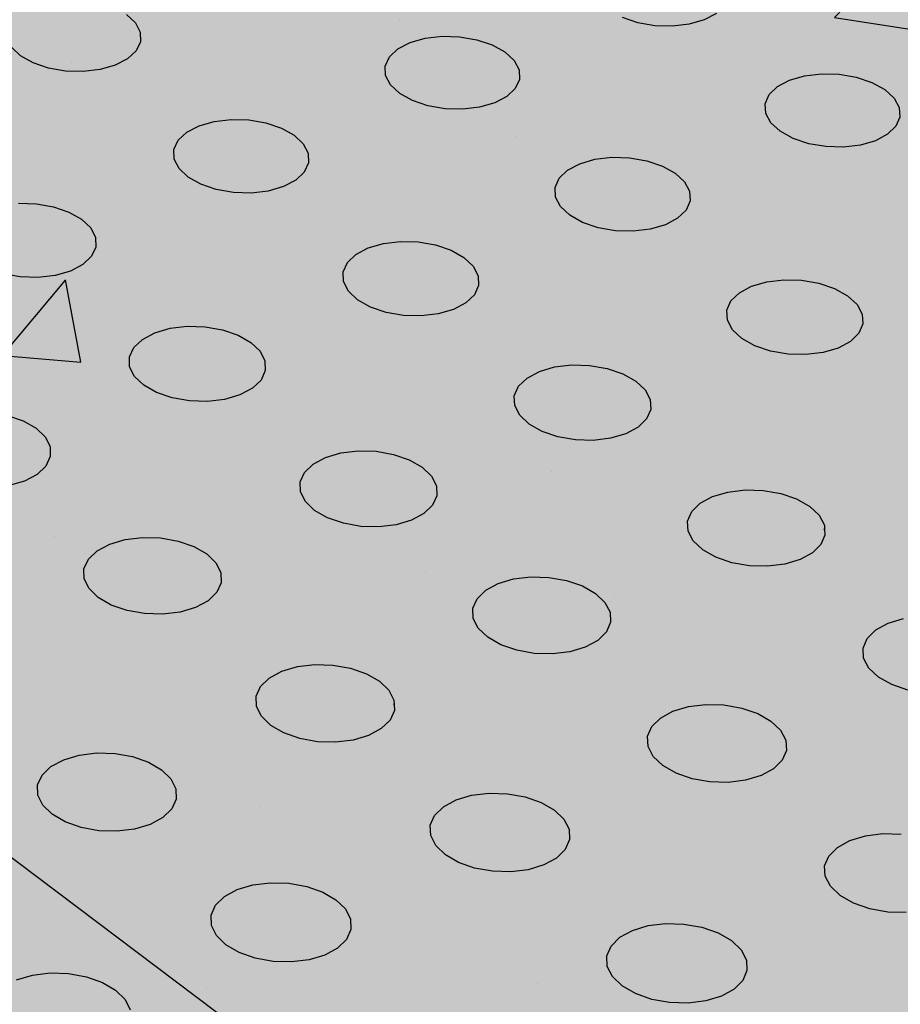
# Model space of a CAD drawing. Units: inches. Extents: x 1523.4 to 1593.4, y 1685.8 to 1740.8.
# Drawn here: x 1566.9 to 1570.3, y 1714.7 to 1718.5 of the extents above; entities that cross this region are included whole.
import ezdxf

# ---------------------------------------------------------------- set-up
doc = ezdxf.new("R2010")
doc.units = ezdxf.units.IN
doc.header["$MEASUREMENT"] = 0
for name, color, linetype in [('100 STATIC CONTENTS', 7, 'Continuous'), ('513 Optional SOPRABOARD', 7, 'Continuous'), ('522 SOPRABOARD', 7, 'Continuous'), ('530 SOPRADRAIN', 7, 'Continuous')]:
    doc.layers.add(name, color=color, linetype=linetype)

msp = doc.modelspace()

# ---------------------------------------------------------------- hatches: boundary and pattern name
at = {"layer": '100 STATIC CONTENTS'}
h = msp.add_hatch(color=255, dxfattribs=at)
h.dxf.hatch_style = 1
h.paths.add_polyline_path([(1549.2584, 1737.1903), (1549.6715, 1728.2197), (1549.7328, 1728.1736), (1552.2658, 1726.2665), (1554.5858, 1724.5198), (1554.8692, 1724.3064), (1556.5119, 1724.4818), (1557.5971, 1724.4537), (1557.5966, 1724.9379), (1557.5961, 1725.5604), (1557.5972, 1725.6566), (1557.6011, 1725.7624), (1557.6075, 1725.8717), (1557.6164, 1725.9827), (1557.6276, 1726.0934), (1557.6408, 1726.2019), (1557.656, 1726.3062), (1557.6727, 1726.4046), (1557.6908, 1726.4954), (1557.7099, 1726.577), (1557.7296, 1726.6479), (1557.7488, 1726.7046), (1558.1294, 1727.7059), (1558.1811, 1727.8133), (1558.2631, 1727.9023), (1558.3701, 1727.9669), (1558.4946, 1728.0024), (1558.6282, 1728.0066), (1558.7616, 1727.9789), (1558.8858, 1727.9215), (1558.9922, 1727.8381), (1559.0735, 1727.7346), (1559.1242, 1727.618), (1559.1408, 1727.4964), (1559.1223, 1727.378), (1558.7579, 1726.3763), (1558.7441, 1726.3339), (1558.7313, 1726.286), (1558.7188, 1726.2309), (1558.7069, 1726.1697), (1558.6959, 1726.1033), (1558.6858, 1726.033), (1558.6769, 1725.9599), (1558.6694, 1725.8853), (1558.6633, 1725.8106), (1558.6587, 1725.737), (1558.6558, 1725.6657), (1558.6546, 1725.594), (1558.6514, 1724.9796), (1558.6483, 1724.3757), (1559.6451, 1724.2137), (1562.4721, 1728.5243)])
h.paths.add_polyline_path([(1562.4721, 1728.5243), (1559.6451, 1724.2137), (1560.9339, 1723.2887), (1560.9376, 1723.4882), (1560.9489, 1723.6136), (1560.9813, 1723.7472), (1561.0329, 1723.872), (1561.0712, 1723.9474), (1561.1422, 1724.0628), (1561.2308, 1724.165), (1561.3354, 1724.2523), (1561.4014, 1724.3035), (1561.5185, 1724.3732), (1561.6477, 1724.4254), (1561.7868, 1724.4591), (1561.8553, 1724.4715), (1561.9954, 1724.4855), (1562.1402, 1724.481), (1562.2728, 1724.4604), (1564.345, 1724.0089), (1564.3834, 1723.9855), (1564.4112, 1723.9266), (1564.4266, 1723.8365), (1564.4285, 1723.7212), (1564.4169, 1723.5887), (1564.3926, 1723.4479), (1564.3572, 1723.3082), (1564.3131, 1723.179), (1564.2632, 1723.0691), (1564.211, 1722.9859), (1564.1599, 1722.9351), (1564.1134, 1722.9202), (1562.0743, 1723.3715), (1562.0287, 1723.3788), (1562.0237, 1723.379), (1562.0232, 1723.3733), (1562.0078, 1722.7587), (1562.0019, 1722.5221), (1564.0702, 1721.0377), (1564.0592, 1720.2415), (1564.0422, 1719.7899), (1564.0422, 1719.7893), (1563.9549, 1717.466), (1573.3483, 1710.3939), (1574.945, 1709.1917), (1576.0865, 1719.5956)])
h = msp.add_hatch(dxfattribs=at)
h.set_pattern_fill('AR-CONC', color=256, scale=0.5)
h.set_pattern_definition([(50, (-136.3696, -9.849), (3.586301, -0.3137607), [0.375, -4.125]), (355, (-136.3696, -9.849), (-0.6937567, 3.7609607), [0.3, -3.3]), (100.45144, (-136.0707, -9.875), (2.892544, 3.4472), [0.318701, -3.5057106]), (46.1842, (-136.3696, -8.849), (5.336207, -0.8275964), [0.5625, -6.1875]), (96.63564, (-135.925, -8.918), (4.67331, 4.870593), [0.478052, -5.258569]), (351.18416, (-136.3696, -8.849), (4.67331, 4.870593), [0.45, -4.95]), (21, (-135.8696, -9.099), (2.9845353, -2.0130945), [0.375, -4.125]), (326, (-135.8696, -9.099), (1.2165767, 3.62575), [0.3, -3.3]), (71.45144, (-135.621, -9.2667), (4.201112, 1.612656), [0.318701, -3.5057106]), (37.5, (-136.3696, -9.849), (0.0607993, 1.6644693), [0, -3.26, 0, -3.35, 0, -3.3125]), (7.5, (-136.3696, -9.849), (1.3153477, 1.9720586), [0, -1.91, 0, -3.185, 0, -1.2625]), (327.5, (-137.4846, -9.849), (2.6691122, -0.11277436), [0, -1.25, 0, -3.9, 0, -5.175]), (317.5, (-137.9846, -9.849), (2.9159308, 0.500525), [0, -1.625, 0, -2.59, 0, -3.675])])
h.paths.add_polyline_path([(1562.4721, 1728.5243), (1559.6451, 1724.2137), (1560.9339, 1723.2887), (1560.9376, 1723.4882), (1560.9489, 1723.6136), (1560.9813, 1723.7472), (1561.0329, 1723.872), (1561.0712, 1723.9474), (1561.1422, 1724.0628), (1561.2308, 1724.165), (1561.3354, 1724.2523), (1561.4014, 1724.3035), (1561.5185, 1724.3732), (1561.6477, 1724.4254), (1561.7868, 1724.4591), (1561.8553, 1724.4715), (1561.9954, 1724.4855), (1562.1402, 1724.481), (1562.2728, 1724.4604), (1564.345, 1724.0089), (1564.3834, 1723.9855), (1564.4112, 1723.9266), (1564.4266, 1723.8365), (1564.4285, 1723.7212), (1564.4169, 1723.5887), (1564.3926, 1723.4479), (1564.3572, 1723.3082), (1564.3131, 1723.179), (1564.2632, 1723.0691), (1564.211, 1722.9859), (1564.1599, 1722.9351), (1564.1134, 1722.9202), (1562.0743, 1723.3715), (1562.0287, 1723.3788), (1562.0237, 1723.379), (1562.0232, 1723.3733), (1562.0078, 1722.7587), (1562.0019, 1722.5221), (1564.0702, 1721.0377), (1564.0592, 1720.2415), (1564.0422, 1719.7899), (1564.0422, 1719.7893), (1563.9549, 1717.466), (1573.3483, 1710.3939), (1574.945, 1709.1917), (1576.0865, 1719.5956)])
h.paths.add_polyline_path([(1562.4721, 1728.5243), (1549.2584, 1737.1903), (1549.6715, 1728.2197), (1549.7328, 1728.1736), (1552.2658, 1726.2665), (1554.5858, 1724.5198), (1554.8692, 1724.3064), (1556.5119, 1724.4818), (1557.5971, 1724.4537), (1557.5966, 1724.9379), (1557.5961, 1725.5604), (1557.5972, 1725.6566), (1557.6011, 1725.7624), (1557.6075, 1725.8717), (1557.6164, 1725.9827), (1557.6276, 1726.0934), (1557.6408, 1726.2019), (1557.656, 1726.3062), (1557.6727, 1726.4046), (1557.6908, 1726.4954), (1557.7099, 1726.577), (1557.7296, 1726.6479), (1557.7488, 1726.7046), (1558.1294, 1727.7059), (1558.1811, 1727.8133), (1558.2631, 1727.9023), (1558.3701, 1727.9669), (1558.4946, 1728.0024), (1558.6282, 1728.0066), (1558.7616, 1727.9789), (1558.8858, 1727.9215), (1558.9922, 1727.8381), (1559.0735, 1727.7346), (1559.1242, 1727.618), (1559.1408, 1727.4964), (1559.1223, 1727.378), (1558.7579, 1726.3763), (1558.7441, 1726.3339), (1558.7313, 1726.286), (1558.7188, 1726.2309), (1558.7069, 1726.1697), (1558.6959, 1726.1033), (1558.6858, 1726.033), (1558.6769, 1725.9599), (1558.6694, 1725.8853), (1558.6633, 1725.8106), (1558.6587, 1725.737), (1558.6558, 1725.6657), (1558.6546, 1725.594), (1558.6514, 1724.9796), (1558.6483, 1724.3757), (1559.6451, 1724.2137)])
h.paths.add_polyline_path([(1590.7581, 1725.5363), (1576.0865, 1719.5956), (1574.945, 1709.1917), (1588.8539, 1715.5548)])
h = msp.add_hatch(color=253, dxfattribs=at)
h.dxf.hatch_style = 1
h.paths.add_polyline_path([(1563.9549, 1717.466), (1563.9412, 1717.1008), (1563.9248, 1716.6632), (1563.4292, 1715.6806), (1562.4714, 1714.7935), (1561.1078, 1714.0712), (1560.834, 1713.9899), (1560.9133, 1713.873), (1560.9759, 1713.8143), (1561.0244, 1713.7509), (1561.0455, 1713.7347), (1561.0702, 1713.7105), (1561.1005, 1713.6803), (1561.1296, 1713.653), (1561.1675, 1713.6278), (1561.1994, 1713.5998), (1561.2307, 1713.5718), (1561.2794, 1713.5381), (1561.3127, 1713.5201), (1561.3454, 1713.4934), (1561.3782, 1713.4659), (1561.4175, 1713.4419), (1561.4499, 1713.4148), (1561.4895, 1713.3902), (1561.5224, 1713.3634), (1561.554, 1713.3362), (1561.5853, 1713.3089), (1561.6157, 1713.2814), (1561.6456, 1713.2538), (1561.6922, 1713.2209), (1561.7163, 1713.2005), (1561.7767, 1713.1468), (1561.8056, 1713.1203), (1561.8347, 1713.0933), (1561.8638, 1713.0662), (1562.1786, 1712.7699), (1562.1986, 1712.7409), (1562.233, 1712.6963), (1562.2529, 1712.6741), (1562.2794, 1712.6361), (1562.3067, 1712.6062), (1562.3338, 1712.5681), (1562.3528, 1712.546), (1562.3785, 1712.5193), (1562.4047, 1712.4926), (1562.4307, 1712.467), (1562.4497, 1712.4384), (1562.4673, 1712.4094), (1562.4916, 1712.3829), (1562.5163, 1712.3567), (1562.5497, 1712.3231), (1562.5693, 1712.3036), (1562.5875, 1712.2759), (1562.6125, 1712.25), (1562.6625, 1712.1998), (1562.6884, 1712.1747), (1562.7145, 1712.1498), (1562.7407, 1712.1249), (1562.7669, 1712.1001), (1562.7931, 1712.0754), (1562.8269, 1712.0535), (1562.8545, 1712.0295), (1562.8892, 1712.0081), (1562.9254, 1711.9873), (1563.0124, 1711.9369), (1563.0809, 1711.8865), (1563.2325, 1711.8085), (1563.2401, 1711.7916), (1563.2717, 1711.776), (1563.3088, 1711.7557), (1563.3352, 1711.7342), (1563.3772, 1711.7077), (1563.4067, 1711.6939), (1563.4344, 1711.6722), (1563.4766, 1711.6454), (1563.5129, 1711.6252), (1563.5419, 1711.6023), (1563.5776, 1711.5817), (1563.6132, 1711.562), (1563.6414, 1711.5399), (1563.6833, 1711.5133), (1563.7125, 1711.49), (1563.7471, 1711.4693), (1563.7828, 1711.4396), (1563.8107, 1711.4156), (1563.8448, 1711.3947), (1563.8723, 1711.3715), (1563.9055, 1711.3514), (1563.9325, 1711.3294), (1563.9652, 1711.3004), (1563.9919, 1711.2769), (1564.0245, 1711.2563), (1564.058, 1711.2268), (1564.0846, 1711.2031), (1564.1175, 1711.1734), (1564.144, 1711.1488), (1564.1691, 1711.1253), (1564.194, 1711.1019), (1564.3317, 1710.9708), (1564.4988, 1710.8113), (1564.5363, 1710.7847), (1564.5626, 1710.7614), (1564.5874, 1710.739), (1564.6252, 1710.7042), (1564.6511, 1710.6801), (1564.7153, 1710.6282), (1564.7606, 1710.587), (1564.8046, 1710.5463), (1564.863, 1710.4919), (1564.9093, 1710.4483), (1564.9941, 1710.3678), (1565.383, 1709.9962), (1565.4122, 1709.9771), (1565.4357, 1709.9563), (1565.4642, 1709.9302), (1565.4873, 1709.9095), (1565.5151, 1709.8834), (1565.5378, 1709.862), (1565.5951, 1709.8076), (1565.9657, 1709.453), (1565.9864, 1709.4246), (1566.006, 1709.3956), (1566.0196, 1709.3712), (1566.0433, 1709.3444), (1566.0683, 1709.3176), (1566.0819, 1709.2939), (1566.1, 1709.2654), (1566.1187, 1709.2439), (1566.1368, 1709.2238), (1566.1719, 1709.1882), (1566.1819, 1709.1692), (1566.2058, 1709.144), (1566.2262, 1709.123), (1566.2384, 1709.1015), (1566.2618, 1709.0769), (1566.299, 1709.0383), (1566.3178, 1709.0197), (1566.347, 1708.9914), (1566.3737, 1708.974), (1566.4, 1708.9504), (1566.4332, 1708.928), (1566.4781, 1708.8962), (1566.5046, 1708.8825), (1566.5398, 1708.8615), (1566.5708, 1708.8449), (1566.6113, 1708.8276), (1566.6366, 1708.8103), (1566.6715, 1708.798), (1566.7069, 1708.7794), (1566.7531, 1708.7573), (1566.7858, 1708.7421), (1566.8109, 1708.725), (1566.8454, 1708.7053), (1566.8795, 1708.6855), (1566.9138, 1708.6654), (1566.9437, 1708.6499), (1566.9779, 1708.6303), (1567.0073, 1708.6153), (1567.0348, 1708.5941), (1567.0687, 1708.5812), (1567.0913, 1708.5653), (1567.118, 1708.5512), (1567.1499, 1708.5333), (1567.1822, 1708.5145), (1567.2104, 1708.5001), (1567.2383, 1708.4862), (1567.2648, 1708.4657), (1567.2964, 1708.4467), (1567.3239, 1708.4321), (1567.345, 1708.4157), (1567.3767, 1708.4041), (1567.4085, 1708.3867), (1567.4298, 1708.3709), (1567.4608, 1708.3529), (1567.4878, 1708.3388), (1567.514, 1708.3254), (1567.5394, 1708.3055), (1567.5652, 1708.2916), (1567.6063, 1708.2713), (1567.6338, 1708.2499), (1567.6708, 1708.2258), (1567.7002, 1708.2098), (1567.7371, 1708.1858), (1567.7605, 1708.1678), (1567.7812, 1708.151), (1567.8053, 1708.1297), (1567.8284, 1708.1082), (1567.8572, 1708.0886), (1567.8815, 1708.0668), (1567.9065, 1708.0515), (1567.9351, 1708.0262), (1567.964, 1707.9994), (1567.9743, 1707.9898), (1568.9729, 1708.4365), (1568.9425, 1708.4553), (1568.8985, 1708.4832), (1568.7933, 1708.5479), (1568.7477, 1708.5766), (1568.7088, 1708.6079), (1568.6913, 1708.6157), (1568.1572, 1708.3776), (1561.1402, 1714.045), (1561.8217, 1714.3985), (1562.1544, 1713.992), (1562.2286, 1713.9617), (1562.2976, 1713.9342), (1562.3529, 1713.8924), (1562.4147, 1713.866), (1562.4696, 1713.8228), (1562.5144, 1713.793), (1562.5791, 1713.7514), (1562.6318, 1713.7052), (1562.6752, 1713.6745), (1562.7392, 1713.6313), (1562.7834, 1713.6008), (1562.8324, 1713.557), (1562.8747, 1713.5268), (1562.9356, 1713.4853), (1562.9785, 1713.4556), (1563.0264, 1713.4125), (1563.0678, 1713.3828), (1563.1278, 1713.3419), (1563.17, 1713.3126), (1563.2173, 1713.2701), (1563.2655, 1713.225), (1563.3052, 1713.1951), (1563.351, 1713.151), (1563.3973, 1713.1054), (1563.4223, 1713.0732), (1563.4646, 1713.0287), (1563.5154, 1712.9675), (1563.553, 1712.9342), (1563.584, 1712.8861), (1563.6062, 1712.8516), (1563.6316, 1712.8058), (1563.6561, 1712.7578), (1563.6797, 1712.7097), (1563.6964, 1712.6754), (1563.7185, 1712.6286), (1563.7543, 1712.5829), (1563.7969, 1712.5018), (1563.8336, 1712.4578), (1563.879, 1712.3982), (1563.9004, 1712.3636), (1563.9465, 1712.304), (1563.9824, 1712.2699), (1564.0164, 1712.2096), (1564.0646, 1712.1776), (1564.1011, 1712.1491), (1564.1299, 1712.105), (1564.1836, 1712.0651), (1564.214, 1712.0209), (1564.248, 1711.9912), (1564.2893, 1711.9501), (1564.3432, 1711.9098), (1564.3874, 1711.868), (1564.4446, 1711.827), (1564.5108, 1711.772), (1564.5728, 1711.7284), (1564.6292, 1711.6699), (1564.6724, 1711.6362), (1564.744, 1711.5973), (1564.7995, 1711.5404), (1564.8599, 1711.498), (1564.9036, 1711.468), (1564.9428, 1711.4402), (1564.9987, 1711.4038), (1565.0428, 1711.3652), (1565.0858, 1711.3256), (1565.1357, 1711.3005), (1565.1916, 1711.2643), (1565.2364, 1711.2254), (1565.3353, 1711.1518), (1565.3891, 1711.1046), (1565.4452, 1711.0744), (1565.4773, 1711.0428), (1565.5256, 1711.0193), (1565.5678, 1710.9837), (1565.633, 1710.9504), (1565.7091, 1710.904), (1565.7405, 1710.8746), (1565.7913, 1710.8514), (1565.848, 1710.8168), (1565.9032, 1710.7823), (1565.9551, 1710.7605), (1566.0174, 1710.7139), (1566.0582, 1710.6879), (1566.1078, 1710.6668), (1566.2182, 1710.5999), (1566.2745, 1710.5659), (1566.3143, 1710.5415), (1566.4264, 1710.4718), (1566.4802, 1710.4382), (1566.5315, 1710.4157), (1566.5856, 1710.3837), (1566.6361, 1710.3629), (1566.6787, 1710.33), (1566.7316, 1710.2968), (1566.7854, 1710.2636), (1566.8347, 1710.2416), (1566.8889, 1710.2094), (1566.9315, 1710.1745), (1566.9792, 1710.1535), (1567.0197, 1710.1197), (1567.0702, 1710.0864), (1567.1223, 1710.0534), (1567.1629, 1710.0175), (1567.2023, 1709.981), (1567.2404, 1709.9443), (1567.2889, 1709.9092), (1567.3315, 1709.8604), (1567.3651, 1709.8332), (1567.4016, 1709.7971), (1567.4371, 1709.7602), (1567.4717, 1709.7243), (1567.5064, 1709.6878), (1567.545, 1709.6394), (1567.5757, 1709.6125), (1567.6095, 1709.5768), (1567.6317, 1709.5385), (1567.6628, 1709.5029), (1567.6947, 1709.4668), (1567.7264, 1709.4306), (1567.7591, 1709.3947), (1567.7919, 1709.3589), (1567.8289, 1709.3116), (1567.851, 1709.2719), (1567.8896, 1709.2479), (1567.9229, 1709.2132), (1567.9438, 1709.177), (1567.9747, 1709.1428), (1568.0058, 1709.108), (1568.0406, 1709.0618), (1568.0806, 1709.038), (1568.1146, 1709.0044), (1568.1481, 1708.97), (1568.1927, 1708.9387), (1568.2275, 1708.905), (1568.2727, 1708.8731), (1568.3199, 1708.8416), (1568.3676, 1708.8102), (1568.4127, 1708.7902), (1568.4613, 1708.7615), (1568.5103, 1708.7322), (1568.548, 1708.7013), (1568.6248, 1708.6529), (1568.6636, 1708.6281), (1568.6913, 1708.6157), (1568.7088, 1708.6079), (1568.7477, 1708.5766), (1568.7933, 1708.5479), (1568.8985, 1708.4832), (1568.9425, 1708.4553), (1568.9729, 1708.4365), (1573.3483, 1710.3939)])
at = {"layer": '513 Optional SOPRABOARD'}
h = msp.add_hatch(color=253, dxfattribs=at)
h.dxf.hatch_style = 1
h.paths.add_polyline_path([(1562.2014, 1731.4309), (1525.0683, 1719.6383), (1548.9291, 1691.6931), (1592.1856, 1712.567)])
h.paths.add_polyline_path([(1525.0683, 1719.6383), (1525.1235, 1719.3573), (1548.9498, 1691.3731), (1548.9291, 1691.6931)])
h.paths.add_polyline_path([(1592.1227, 1712.2728), (1592.1856, 1712.567), (1548.9291, 1691.6931), (1548.9498, 1691.3731)])
at = {"layer": '522 SOPRABOARD'}
h = msp.add_hatch(color=253, dxfattribs=at)
h.dxf.hatch_style = 1
h.paths.add_polyline_path([(1562.2014, 1731.4309), (1525.0683, 1719.6383), (1548.9291, 1691.6931), (1592.1856, 1712.567)])
h.paths.add_polyline_path([(1525.0683, 1719.6383), (1525.1235, 1719.3573), (1548.9498, 1691.3731), (1548.9291, 1691.6931)])
h.paths.add_polyline_path([(1592.1227, 1712.2728), (1592.1856, 1712.567), (1548.9291, 1691.6931), (1548.9498, 1691.3731)])
at = {"layer": '530 SOPRADRAIN'}
h = msp.add_hatch(color=8, dxfattribs=at)
h.dxf.hatch_style = 1
h.paths.add_polyline_path([(1562.2134, 1731.9351), (1526.0685, 1720.5459), (1526.4223, 1720.1427), (1526.1607, 1720.0597), (1549.2336, 1693.6323), (1590.9608, 1713.4204), (1590.5436, 1713.6826), (1591.0651, 1713.9285)])

# ---------------------------------------------------------------- linework, layer by layer
at = {"layer": '100 STATIC CONTENTS'}
msp.add_line((1563.9549, 1717.466), (1573.3483, 1710.3939), dxfattribs=at)
at = {"layer": '530 SOPRADRAIN'}
for p, q in [((1567.3216, 1718.4756), (1567.3559, 1718.4433)), ((1569.2713, 1718.4438), (1569.2124, 1718.4635)), ((1569.5707, 1718.4791), (1569.5248, 1718.4548)), ((1567.3559, 1718.4433), (1567.3741, 1718.4078)), ((1569.3365, 1718.4326), (1569.2713, 1718.4438)), ((1569.4035, 1718.4307), (1569.3365, 1718.4326)), ((1569.4677, 1718.4383), (1569.4035, 1718.4307)), ((1569.5248, 1718.4548), (1569.4677, 1718.4383)), ((1567.3741, 1718.4078), (1567.3751, 1718.3715)), ((1568.4606, 1718.385), (1568.5249, 1718.3926)), ((1568.5249, 1718.3926), (1568.5919, 1718.3907)), ((1568.5919, 1718.3907), (1568.6571, 1718.3795)), ((1566.9185, 1718.3178), (1566.8843, 1718.3502)), ((1567.3751, 1718.3715), (1567.3587, 1718.3369)), ((1568.3569, 1718.3441), (1568.4033, 1718.3684)), ((1568.4033, 1718.3684), (1568.4606, 1718.385)), ((1568.6571, 1718.3795), (1568.7159, 1718.3597)), ((1568.7159, 1718.3597), (1568.7645, 1718.3327)), ((1566.9664, 1718.2907), (1566.9185, 1718.3178)), ((1567.3587, 1718.3369), (1567.326, 1718.3063)), ((1568.3086, 1718.2789), (1568.3246, 1718.3135)), ((1568.3246, 1718.3135), (1568.3569, 1718.3441)), ((1568.7645, 1718.3327), (1568.7995, 1718.3002)), ((1567.0249, 1718.2709), (1566.9664, 1718.2907)), ((1567.2793, 1718.2819), (1567.2216, 1718.2654)), ((1567.326, 1718.3063), (1567.2793, 1718.2819)), ((1568.31, 1718.2425), (1568.3086, 1718.2789)), ((1568.7995, 1718.3002), (1568.8184, 1718.2646)), ((1567.09, 1718.2596), (1567.0249, 1718.2709)), ((1567.157, 1718.2577), (1567.09, 1718.2596)), ((1567.2216, 1718.2654), (1567.157, 1718.2577)), ((1568.3288, 1718.2068), (1568.31, 1718.2425)), ((1568.8184, 1718.2646), (1568.8201, 1718.2281)), ((1569.8502, 1718.2251), (1569.9073, 1718.2417)), ((1569.9073, 1718.2417), (1569.9717, 1718.2493)), ((1569.9717, 1718.2493), (1570.0388, 1718.2474)), ((1570.0388, 1718.2474), (1570.1043, 1718.2362)), ((1568.3636, 1718.1742), (1568.3288, 1718.2068)), ((1568.8201, 1718.2281), (1568.8043, 1718.1934)), ((1569.7724, 1718.17), (1569.8042, 1718.2006)), ((1569.8042, 1718.2006), (1569.8502, 1718.2251)), ((1570.1043, 1718.2362), (1570.1636, 1718.2163)), ((1570.1636, 1718.2163), (1570.2128, 1718.1892)), ((1568.4122, 1718.1471), (1568.3636, 1718.1742)), ((1568.7721, 1718.1627), (1568.7258, 1718.1382)), ((1568.8043, 1718.1934), (1568.7721, 1718.1627)), ((1569.7571, 1718.1352), (1569.7724, 1718.17)), ((1570.2128, 1718.1892), (1570.2485, 1718.1566)), ((1568.4712, 1718.1272), (1568.4122, 1718.1471)), ((1568.5365, 1718.1159), (1568.4712, 1718.1272)), ((1568.7258, 1718.1382), (1568.6683, 1718.1216)), ((1569.7592, 1718.0986), (1569.7571, 1718.1352)), ((1570.2485, 1718.1566), (1570.2681, 1718.1208)), ((1568.6038, 1718.114), (1568.5365, 1718.1159)), ((1568.6683, 1718.1216), (1568.6038, 1718.114)), ((1569.7787, 1718.0628), (1569.7592, 1718.0986)), ((1570.2681, 1718.1208), (1570.2705, 1718.0843)), ((1567.5519, 1718.0266), (1567.5988, 1718.0512)), ((1567.5988, 1718.0512), (1567.6565, 1718.0679)), ((1567.6565, 1718.0679), (1567.7212, 1718.0755)), ((1567.7212, 1718.0755), (1567.7884, 1718.0736)), ((1567.7884, 1718.0736), (1567.8537, 1718.0623)), ((1567.8537, 1718.0623), (1567.9126, 1718.0424)), ((1569.8142, 1718.0301), (1569.7787, 1718.0628)), ((1570.2553, 1718.0494), (1570.2237, 1718.0186)), ((1570.2705, 1718.0843), (1570.2553, 1718.0494)), ((1567.5192, 1717.9958), (1567.5519, 1718.0266)), ((1567.9126, 1718.0424), (1567.9611, 1718.0151)), ((1567.9611, 1718.0151), (1567.9959, 1717.9824)), ((1569.8633, 1718.0029), (1569.8142, 1718.0301)), ((1570.2237, 1718.0186), (1570.1777, 1717.994)), ((1567.5028, 1717.9609), (1567.5192, 1717.9958)), ((1567.9959, 1717.9824), (1568.0146, 1717.9465)), ((1569.9228, 1717.9829), (1569.8633, 1718.0029)), ((1569.9885, 1717.9716), (1569.9228, 1717.9829)), ((1570.1204, 1717.9773), (1570.0559, 1717.9697)), ((1570.1777, 1717.994), (1570.1204, 1717.9773)), ((1567.5038, 1717.9242), (1567.5028, 1717.9609)), ((1568.0146, 1717.9465), (1568.0159, 1717.9097)), ((1570.0559, 1717.9697), (1569.9885, 1717.9716)), ((1567.5223, 1717.8882), (1567.5038, 1717.9242)), ((1568.0159, 1717.9097), (1567.9997, 1717.8747)), ((1569.0037, 1717.882), (1569.0502, 1717.9067)), ((1569.0502, 1717.9067), (1569.1077, 1717.9234)), ((1569.1077, 1717.9234), (1569.1724, 1717.9311)), ((1569.1724, 1717.9311), (1569.2398, 1717.9292)), ((1569.2398, 1717.9292), (1569.3054, 1717.9178)), ((1569.3054, 1717.9178), (1569.3648, 1717.8978)), ((1567.5569, 1717.8554), (1567.5223, 1717.8882)), ((1567.9997, 1717.8747), (1567.967, 1717.8438)), ((1568.9715, 1717.8511), (1569.0037, 1717.882)), ((1569.3648, 1717.8978), (1569.4139, 1717.8704)), ((1569.4139, 1717.8704), (1569.4493, 1717.8376)), ((1567.6054, 1717.828), (1567.5569, 1717.8554)), ((1567.6644, 1717.8079), (1567.6054, 1717.828)), ((1567.967, 1717.8438), (1567.9202, 1717.8191)), ((1568.9557, 1717.816), (1568.9715, 1717.8511)), ((1569.4493, 1717.8376), (1569.4687, 1717.8015)), ((1567.7299, 1717.7965), (1567.6644, 1717.8079)), ((1567.7974, 1717.7946), (1567.7299, 1717.7965)), ((1567.8623, 1717.8023), (1567.7974, 1717.7946)), ((1567.9202, 1717.8191), (1567.8623, 1717.8023)), ((1568.9575, 1717.7792), (1568.9557, 1717.816)), ((1569.4687, 1717.8015), (1569.4707, 1717.7647)), ((1566.9108, 1717.7559), (1566.9783, 1717.754)), ((1566.9783, 1717.754), (1567.0438, 1717.7426)), ((1568.9766, 1717.743), (1568.9575, 1717.7792)), ((1569.4707, 1717.7647), (1569.4551, 1717.7295)), ((1567.0438, 1717.7426), (1567.1027, 1717.7224)), ((1567.1027, 1717.7224), (1567.1511, 1717.695)), ((1569.012, 1717.7101), (1568.9766, 1717.743)), ((1569.4551, 1717.7295), (1569.423, 1717.6985)), ((1567.1511, 1717.695), (1567.1857, 1717.662)), ((1569.061, 1717.6826), (1569.012, 1717.7101)), ((1569.1205, 1717.6625), (1569.061, 1717.6826)), ((1569.3766, 1717.6737), (1569.3189, 1717.6569)), ((1569.423, 1717.6985), (1569.3766, 1717.6737)), ((1567.1857, 1717.662), (1567.2041, 1717.6258)), ((1569.1864, 1717.6511), (1569.1205, 1717.6625)), ((1569.2541, 1717.6491), (1569.1864, 1717.6511)), ((1569.3189, 1717.6569), (1569.2541, 1717.6491)), ((1567.2041, 1717.6258), (1567.205, 1717.5887)), ((1568.2435, 1717.5856), (1568.3015, 1717.6025)), ((1568.3015, 1717.6025), (1568.3665, 1717.6102)), ((1568.3665, 1717.6102), (1568.4342, 1717.6083)), ((1568.4342, 1717.6083), (1568.5, 1717.5969)), ((1567.205, 1717.5887), (1567.1883, 1717.5534)), ((1568.1966, 1717.5608), (1568.2435, 1717.5856)), ((1568.5, 1717.5969), (1568.5594, 1717.5767)), ((1568.5594, 1717.5767), (1568.6084, 1717.5491)), ((1567.1883, 1717.5534), (1567.1552, 1717.5222)), ((1568.1477, 1717.4942), (1568.164, 1717.5296)), ((1568.164, 1717.5296), (1568.1966, 1717.5608)), ((1568.6084, 1717.5491), (1568.6436, 1717.516)), ((1566.9167, 1717.4746), (1566.851, 1717.4861)), ((1567.108, 1717.4973), (1567.0497, 1717.4804)), ((1567.1552, 1717.5222), (1567.108, 1717.4973)), ((1568.1491, 1717.4571), (1568.1477, 1717.4942)), ((1568.6436, 1717.516), (1568.6627, 1717.4796)), ((1566.9844, 1717.4727), (1566.9167, 1717.4746)), ((1567.0497, 1717.4804), (1566.9844, 1717.4727)), ((1568.168, 1717.4206), (1568.1491, 1717.4571)), ((1568.6627, 1717.4796), (1568.6643, 1717.4424)), ((1569.7049, 1717.4393), (1569.7626, 1717.4563)), ((1569.7626, 1717.4563), (1569.8276, 1717.464)), ((1569.8276, 1717.464), (1569.8955, 1717.4621)), ((1569.8955, 1717.4621), (1569.9616, 1717.4506)), ((1569.9616, 1717.4506), (1570.0215, 1717.4304)), ((1568.2031, 1717.3874), (1568.168, 1717.4206)), ((1568.6643, 1717.4424), (1568.6483, 1717.407)), ((1569.6262, 1717.3831), (1569.6584, 1717.4144)), ((1569.6584, 1717.4144), (1569.7049, 1717.4393)), ((1570.0215, 1717.4304), (1570.0711, 1717.4027)), ((1568.2521, 1717.3597), (1568.2031, 1717.3874)), ((1568.6157, 1717.3757), (1568.5688, 1717.3507)), ((1568.6483, 1717.407), (1568.6157, 1717.3757)), ((1569.6106, 1717.3476), (1569.6262, 1717.3831)), ((1570.0711, 1717.4027), (1570.107, 1717.3695)), ((1568.3116, 1717.3394), (1568.2521, 1717.3597)), ((1568.3776, 1717.3279), (1568.3116, 1717.3394)), ((1568.5688, 1717.3507), (1568.5108, 1717.3337)), ((1569.6127, 1717.3103), (1569.6106, 1717.3476)), ((1570.107, 1717.3695), (1570.1269, 1717.3329)), ((1568.4456, 1717.326), (1568.3776, 1717.3279)), ((1568.5108, 1717.3337), (1568.4456, 1717.326)), ((1569.6323, 1717.2737), (1569.6127, 1717.3103)), ((1570.1269, 1717.3329), (1570.1292, 1717.2956)), ((1567.3828, 1717.2368), (1567.4302, 1717.2619)), ((1567.4302, 1717.2619), (1567.4885, 1717.2789)), ((1567.4885, 1717.2789), (1567.5539, 1717.2867)), ((1567.5539, 1717.2867), (1567.6219, 1717.2848)), ((1567.6219, 1717.2848), (1567.6878, 1717.2732)), ((1567.6878, 1717.2732), (1567.7472, 1717.2529)), ((1569.6681, 1717.2404), (1569.6323, 1717.2737)), ((1570.1292, 1717.2956), (1570.1138, 1717.26)), ((1567.3497, 1717.2054), (1567.3828, 1717.2368)), ((1567.7472, 1717.2529), (1567.7962, 1717.2251)), ((1567.7962, 1717.2251), (1567.8312, 1717.1917)), ((1569.7177, 1717.2126), (1569.6681, 1717.2404)), ((1570.0817, 1717.2286), (1570.0352, 1717.2036)), ((1570.1138, 1717.26), (1570.0817, 1717.2286)), ((1567.333, 1717.1697), (1567.3497, 1717.2054)), ((1567.8312, 1717.1917), (1567.85, 1717.155)), ((1569.7777, 1717.1922), (1569.7177, 1717.2126)), ((1569.8441, 1717.1806), (1569.7777, 1717.1922)), ((1569.9774, 1717.1865), (1569.9122, 1717.1787)), ((1570.0352, 1717.2036), (1569.9774, 1717.1865)), ((1567.334, 1717.1323), (1567.333, 1717.1697)), ((1567.85, 1717.155), (1567.8512, 1717.1175)), ((1569.9122, 1717.1787), (1569.8441, 1717.1806)), ((1567.3526, 1717.0955), (1567.334, 1717.1323)), ((1567.8512, 1717.1175), (1567.8348, 1717.0818)), ((1568.8491, 1717.0892), (1568.8961, 1717.1144)), ((1568.8961, 1717.1144), (1568.9542, 1717.1315)), ((1568.9542, 1717.1315), (1569.0196, 1717.1393)), ((1569.0196, 1717.1393), (1569.0877, 1717.1374)), ((1569.0877, 1717.1374), (1569.154, 1717.1258)), ((1569.154, 1717.1258), (1569.2139, 1717.1053)), ((1567.3875, 1717.0621), (1567.3526, 1717.0955)), ((1567.8348, 1717.0818), (1567.8018, 1717.0502)), ((1568.8165, 1717.0577), (1568.8491, 1717.0892)), ((1569.2139, 1717.1053), (1569.2634, 1717.0774)), ((1569.2634, 1717.0774), (1569.2992, 1717.0439)), ((1567.4364, 1717.0341), (1567.3875, 1717.0621)), ((1567.8018, 1717.0502), (1567.7544, 1717.025)), ((1568.8005, 1717.0219), (1568.8165, 1717.0577)), ((1569.2992, 1717.0439), (1569.3187, 1717.0071)), ((1567.496, 1717.0136), (1567.4364, 1717.0341)), ((1567.5621, 1717.002), (1567.496, 1717.0136)), ((1567.6303, 1717.0001), (1567.5621, 1717.002)), ((1567.6959, 1717.0079), (1567.6303, 1717.0001)), ((1567.7544, 1717.025), (1567.6959, 1717.0079)), ((1568.8022, 1716.9843), (1568.8005, 1717.0219)), ((1569.3187, 1717.0071), (1569.3206, 1716.9695)), ((1568.8215, 1716.9474), (1568.8022, 1716.9843)), ((1569.3206, 1716.9695), (1569.3048, 1716.9336)), ((1566.8689, 1716.9469), (1566.9283, 1716.9264)), ((1566.9283, 1716.9264), (1566.9772, 1716.8984)), ((1568.8571, 1716.9138), (1568.8215, 1716.9474)), ((1569.3048, 1716.9336), (1569.2723, 1716.9019)), ((1566.9772, 1716.8984), (1567.012, 1716.8647)), ((1568.9066, 1716.8858), (1568.8571, 1716.9138)), ((1568.9667, 1716.8652), (1568.9066, 1716.8858)), ((1569.2723, 1716.9019), (1569.2254, 1716.8766)), ((1567.012, 1716.8647), (1567.0305, 1716.8277)), ((1569.0332, 1716.8535), (1568.9667, 1716.8652)), ((1569.1015, 1716.8516), (1569.0332, 1716.8535)), ((1569.1671, 1716.8595), (1569.1015, 1716.8516)), ((1569.2254, 1716.8766), (1569.1671, 1716.8595)), ((1567.0305, 1716.8277), (1567.0314, 1716.7899)), ((1568.1391, 1716.804), (1568.2048, 1716.8119)), ((1568.2048, 1716.8119), (1568.2732, 1716.8099)), ((1567.0314, 1716.7899), (1567.0145, 1716.7539)), ((1568.0331, 1716.7614), (1568.0806, 1716.7867)), ((1568.0806, 1716.7867), (1568.1391, 1716.804)), ((1568.2732, 1716.8099), (1568.3396, 1716.7982)), ((1568.3396, 1716.7982), (1568.3996, 1716.7776)), ((1568.3996, 1716.7776), (1568.449, 1716.7495)), ((1567.0145, 1716.7539), (1566.981, 1716.7221)), ((1568, 1716.7296), (1568.0331, 1716.7614)), ((1568.449, 1716.7495), (1568.4846, 1716.7157)), ((1566.981, 1716.7221), (1566.9331, 1716.6966)), ((1567.9836, 1716.6935), (1568, 1716.7296)), ((1568.4846, 1716.7157), (1568.5038, 1716.6786)), ((1566.9331, 1716.6966), (1566.8742, 1716.6794)), ((1567.9849, 1716.6555), (1567.9836, 1716.6935)), ((1568.5038, 1716.6786), (1568.5053, 1716.6406)), ((1569.6149, 1716.6547), (1569.6806, 1716.6627)), ((1569.6806, 1716.6627), (1569.7492, 1716.6607)), ((1569.7492, 1716.6607), (1569.8159, 1716.649)), ((1568.0039, 1716.6184), (1567.9849, 1716.6555)), ((1568.5053, 1716.6406), (1568.4891, 1716.6045)), ((1569.5096, 1716.612), (1569.5566, 1716.6375)), ((1569.5566, 1716.6375), (1569.6149, 1716.6547)), ((1569.8159, 1716.649), (1569.8764, 1716.6283)), ((1569.8764, 1716.6283), (1569.9265, 1716.6)), ((1568.0393, 1716.5845), (1568.0039, 1716.6184)), ((1568.4891, 1716.6045), (1568.4561, 1716.5725)), ((1569.477, 1716.5801), (1569.5096, 1716.612)), ((1569.9265, 1716.6), (1569.9627, 1716.5661)), ((1568.0887, 1716.5562), (1568.0393, 1716.5845)), ((1568.1488, 1716.5355), (1568.0887, 1716.5562)), ((1568.4561, 1716.5725), (1568.4087, 1716.547)), ((1569.4612, 1716.5438), (1569.477, 1716.5801)), ((1569.9627, 1716.5661), (1569.9827, 1716.5289)), ((1568.2155, 1716.5237), (1568.1488, 1716.5355)), ((1568.2841, 1716.5217), (1568.2155, 1716.5237)), ((1568.35, 1716.5297), (1568.2841, 1716.5217)), ((1568.4087, 1716.547), (1568.35, 1716.5297)), ((1569.4632, 1716.5057), (1569.4612, 1716.5438)), ((1569.9836, 1716.5136), (1569.9796, 1716.512)), ((1569.9827, 1716.5289), (1569.9836, 1716.5136)), ((1569.9836, 1716.5136), (1569.9849, 1716.4908)), ((1567.2582, 1716.4564), (1567.3171, 1716.4737)), ((1567.3171, 1716.4737), (1567.3832, 1716.4817)), ((1567.3832, 1716.4817), (1567.4518, 1716.4797)), ((1567.4518, 1716.4797), (1567.5184, 1716.4679)), ((1569.4829, 1716.4684), (1569.4632, 1716.5057)), ((1569.9849, 1716.4908), (1569.9693, 1716.4545)), ((1567.2103, 1716.4308), (1567.2582, 1716.4564)), ((1567.5184, 1716.4679), (1567.5784, 1716.4472)), ((1567.5784, 1716.4472), (1567.6278, 1716.4188)), ((1569.519, 1716.4344), (1569.4829, 1716.4684)), ((1569.9693, 1716.4545), (1569.9369, 1716.4224)), ((1567.1598, 1716.3623), (1567.1767, 1716.3987)), ((1567.1767, 1716.3987), (1567.2103, 1716.4308)), ((1567.6278, 1716.4188), (1567.6631, 1716.3847)), ((1569.5691, 1716.406), (1569.519, 1716.4344)), ((1569.6297, 1716.3852), (1569.5691, 1716.406)), ((1569.9369, 1716.4224), (1569.8899, 1716.3968)), ((1567.1607, 1716.324), (1567.1598, 1716.3623)), ((1567.6631, 1716.3847), (1567.6821, 1716.3473)), ((1569.6967, 1716.3734), (1569.6297, 1716.3852)), ((1569.7655, 1716.3714), (1569.6967, 1716.3734)), ((1569.8314, 1716.3794), (1569.7655, 1716.3714)), ((1569.8899, 1716.3968), (1569.8314, 1716.3794)), ((1567.1794, 1716.2866), (1567.1607, 1716.324)), ((1567.6821, 1716.3473), (1567.6832, 1716.309)), ((1568.7388, 1716.3058), (1568.7976, 1716.3232)), ((1568.7976, 1716.3232), (1568.8636, 1716.3312)), ((1568.8636, 1716.3312), (1568.9324, 1716.3292)), ((1568.9324, 1716.3292), (1568.9994, 1716.3174)), ((1567.2146, 1716.2524), (1567.1794, 1716.2866)), ((1567.6832, 1716.309), (1567.6665, 1716.2725)), ((1568.6913, 1716.2801), (1568.7388, 1716.3058)), ((1568.9994, 1716.3174), (1569.0599, 1716.2966)), ((1569.0599, 1716.2966), (1569.1099, 1716.2681)), ((1567.2639, 1716.2239), (1567.2146, 1716.2524)), ((1567.6665, 1716.2725), (1567.6331, 1716.2403)), ((1568.6421, 1716.2114), (1568.6583, 1716.2479)), ((1568.6583, 1716.2479), (1568.6913, 1716.2801)), ((1569.1099, 1716.2681), (1569.1459, 1716.2339)), ((1567.3241, 1716.2029), (1567.2639, 1716.2239)), ((1567.5852, 1716.2146), (1567.5261, 1716.1971)), ((1567.6331, 1716.2403), (1567.5852, 1716.2146)), ((1568.6437, 1716.173), (1568.6421, 1716.2114)), ((1569.1459, 1716.2339), (1569.1656, 1716.1963)), ((1567.3909, 1716.1911), (1567.3241, 1716.2029)), ((1567.4598, 1716.1891), (1567.3909, 1716.1911)), ((1567.5261, 1716.1971), (1567.4598, 1716.1891)), ((1568.6631, 1716.1354), (1568.6437, 1716.173)), ((1569.1656, 1716.1963), (1569.1675, 1716.1579)), ((1570.2252, 1716.1547), (1570.2837, 1716.1722)), ((1568.699, 1716.101), (1568.6631, 1716.1354)), ((1569.1675, 1716.1579), (1569.1514, 1716.1213)), ((1570.1781, 1716.1289), (1570.2252, 1716.1547)), ((1568.749, 1716.0724), (1568.699, 1716.101)), ((1569.1514, 1716.1213), (1569.1185, 1716.0889)), ((1570.1456, 1716.0966), (1570.1781, 1716.1289)), ((1568.8096, 1716.0514), (1568.749, 1716.0724)), ((1569.071, 1716.0631), (1569.0121, 1716.0456)), ((1569.1185, 1716.0889), (1569.071, 1716.0631)), ((1570.13, 1716.0599), (1570.1456, 1716.0966)), ((1570.1323, 1716.0214), (1570.13, 1716.0599)), ((1568.8768, 1716.0395), (1568.8096, 1716.0514)), ((1568.9459, 1716.0375), (1568.8768, 1716.0395)), ((1569.0121, 1716.0456), (1568.9459, 1716.0375)), ((1567.9142, 1715.9714), (1567.9734, 1715.9889)), ((1567.9734, 1715.9889), (1568.0398, 1715.997)), ((1568.0398, 1715.997), (1568.1089, 1715.995)), ((1568.1089, 1715.995), (1568.176, 1715.9831)), ((1570.1525, 1715.9836), (1570.1323, 1716.0214)), ((1567.8662, 1715.9455), (1567.9142, 1715.9714)), ((1568.176, 1715.9831), (1568.2365, 1715.962)), ((1568.2365, 1715.962), (1568.2864, 1715.9333)), ((1570.1891, 1715.9491), (1570.1525, 1715.9836)), ((1570.2397, 1715.9204), (1570.1891, 1715.9491)), ((1567.816, 1715.8761), (1567.8327, 1715.913)), ((1567.8327, 1715.913), (1567.8662, 1715.9455)), ((1568.2864, 1715.9333), (1568.3223, 1715.8988)), ((1570.3009, 1715.8993), (1570.2397, 1715.9204)), ((1567.8172, 1715.8374), (1567.816, 1715.8761)), ((1568.3223, 1715.8988), (1568.3416, 1715.8609)), ((1567.8363, 1715.7995), (1567.8172, 1715.8374)), ((1568.3422, 1715.8454), (1568.3386, 1715.8439)), ((1568.3416, 1715.8609), (1568.3422, 1715.8454)), ((1568.3422, 1715.8454), (1568.3431, 1715.8222)), ((1569.4052, 1715.8189), (1569.4642, 1715.8366)), ((1569.4642, 1715.8366), (1569.5306, 1715.8447)), ((1569.5306, 1715.8447), (1569.5998, 1715.8427)), ((1569.5998, 1715.8427), (1569.6673, 1715.8307)), ((1567.8721, 1715.7649), (1567.8363, 1715.7995)), ((1568.3431, 1715.8222), (1568.3266, 1715.7853)), ((1569.3576, 1715.793), (1569.4052, 1715.8189)), ((1569.6673, 1715.8307), (1569.7283, 1715.8096)), ((1569.7283, 1715.8096), (1569.7789, 1715.7808)), ((1567.922, 1715.736), (1567.8721, 1715.7649)), ((1568.3266, 1715.7853), (1568.2932, 1715.7527)), ((1569.3086, 1715.7234), (1569.3247, 1715.7604)), ((1569.3247, 1715.7604), (1569.3576, 1715.793)), ((1569.7789, 1715.7808), (1569.8154, 1715.7461)), ((1567.9826, 1715.7148), (1567.922, 1715.736)), ((1568.2452, 1715.7266), (1568.1859, 1715.7089)), ((1568.2932, 1715.7527), (1568.2452, 1715.7266)), ((1569.3106, 1715.6845), (1569.3086, 1715.7234)), ((1569.8154, 1715.7461), (1569.8355, 1715.7081)), ((1568.0499, 1715.7028), (1567.9826, 1715.7148)), ((1568.1193, 1715.7008), (1568.0499, 1715.7028)), ((1568.1859, 1715.7089), (1568.1193, 1715.7008)), ((1569.3304, 1715.6464), (1569.3106, 1715.6845)), ((1569.8355, 1715.7081), (1569.8377, 1715.6692)), ((1567.0825, 1715.6341), (1567.1422, 1715.6518)), ((1567.1422, 1715.6518), (1567.2089, 1715.6599)), ((1567.2089, 1715.6599), (1567.2783, 1715.6579)), ((1567.2783, 1715.6579), (1567.3455, 1715.6459)), ((1569.3669, 1715.6117), (1569.3304, 1715.6464)), ((1569.8377, 1715.6692), (1569.8219, 1715.6321)), ((1567.0341, 1715.608), (1567.0825, 1715.6341)), ((1567.3455, 1715.6459), (1567.4061, 1715.6247)), ((1567.4061, 1715.6247), (1567.4559, 1715.5957)), ((1569.4174, 1715.5827), (1569.3669, 1715.6117)), ((1569.8219, 1715.6321), (1569.7891, 1715.5994)), ((1566.983, 1715.538), (1567.0001, 1715.5752)), ((1567.0001, 1715.5752), (1567.0341, 1715.608)), ((1567.4559, 1715.5957), (1567.4916, 1715.5609)), ((1569.4786, 1715.5614), (1569.4174, 1715.5827)), ((1569.7415, 1715.5733), (1569.6824, 1715.5555)), ((1569.7891, 1715.5994), (1569.7415, 1715.5733)), ((1566.9838, 1715.499), (1566.983, 1715.538)), ((1567.4916, 1715.5609), (1567.5106, 1715.5227)), ((1569.5463, 1715.5494), (1569.4786, 1715.5614)), ((1569.6158, 1715.5474), (1569.5463, 1715.5494)), ((1569.6824, 1715.5555), (1569.6158, 1715.5474)), ((1567.0026, 1715.4607), (1566.9838, 1715.499)), ((1567.5106, 1715.5227), (1567.5117, 1715.4836)), ((1568.5783, 1715.4804), (1568.6377, 1715.4982)), ((1568.6377, 1715.4982), (1568.7044, 1715.5063)), ((1568.7044, 1715.5063), (1568.774, 1715.5043)), ((1568.774, 1715.5043), (1568.8416, 1715.4922)), ((1567.0381, 1715.4258), (1567.0026, 1715.4607)), ((1567.5117, 1715.4836), (1567.4947, 1715.4464)), ((1568.5302, 1715.4542), (1568.5783, 1715.4804)), ((1568.8416, 1715.4922), (1568.9027, 1715.4709)), ((1568.9027, 1715.4709), (1568.9531, 1715.4419)), ((1567.0879, 1715.3967), (1567.0381, 1715.4258)), ((1567.4947, 1715.4464), (1567.4609, 1715.4135)), ((1568.4803, 1715.384), (1568.4968, 1715.4213)), ((1568.4968, 1715.4213), (1568.5302, 1715.4542)), ((1568.9531, 1715.4419), (1568.9895, 1715.4069)), ((1567.1486, 1715.3754), (1567.0879, 1715.3967)), ((1567.4124, 1715.3873), (1567.3527, 1715.3694)), ((1567.4609, 1715.4135), (1567.4124, 1715.3873)), ((1568.4819, 1715.3448), (1568.4803, 1715.384)), ((1568.9895, 1715.4069), (1569.0093, 1715.3686)), ((1567.2161, 1715.3633), (1567.1486, 1715.3754)), ((1567.2857, 1715.3612), (1567.2161, 1715.3633)), ((1567.3527, 1715.3694), (1567.2857, 1715.3612)), ((1569.0093, 1715.3686), (1569.0111, 1715.3294)), ((1570.139, 1715.3439), (1570.2057, 1715.3521)), ((1570.2057, 1715.3521), (1570.2754, 1715.3501)), ((1568.5014, 1715.3063), (1568.4819, 1715.3448)), ((1569.0111, 1715.3294), (1568.9948, 1715.292)), ((1570.0322, 1715.2998), (1570.0798, 1715.3261)), ((1570.0798, 1715.3261), (1570.139, 1715.3439)), ((1568.5376, 1715.2713), (1568.5014, 1715.3063)), ((1568.5881, 1715.2421), (1568.5376, 1715.2713)), ((1568.9948, 1715.292), (1568.9615, 1715.259)), ((1569.9993, 1715.2668), (1570.0322, 1715.2998)), ((1568.6493, 1715.2207), (1568.5881, 1715.2421)), ((1568.9615, 1715.259), (1568.9134, 1715.2326)), ((1569.9835, 1715.2293), (1569.9993, 1715.2668)), ((1568.7172, 1715.2085), (1568.6493, 1715.2207)), ((1568.7869, 1715.2065), (1568.7172, 1715.2085)), ((1568.8539, 1715.2147), (1568.7869, 1715.2065)), ((1568.9134, 1715.2326), (1568.8539, 1715.2147)), ((1569.9858, 1715.19), (1569.9835, 1715.2293)), ((1567.8042, 1715.1568), (1567.8713, 1715.1651)), ((1567.8713, 1715.1651), (1567.9411, 1715.163)), ((1567.9411, 1715.163), (1568.0089, 1715.1509)), ((1570.0061, 1715.1514), (1569.9858, 1715.19)), ((1567.6958, 1715.1125), (1567.7443, 1715.1389)), ((1567.7443, 1715.1389), (1567.8042, 1715.1568)), ((1568.0089, 1715.1509), (1568.07, 1715.1294)), ((1568.07, 1715.1294), (1568.1204, 1715.1001)), ((1570.043, 1715.1162), (1570.0061, 1715.1514)), ((1567.6619, 1715.0793), (1567.6958, 1715.1125)), ((1568.1204, 1715.1001), (1568.1565, 1715.0649)), ((1570.0941, 1715.0869), (1570.043, 1715.1162)), ((1570.1559, 1715.0654), (1570.0941, 1715.0869)), ((1567.6449, 1715.0417), (1567.6619, 1715.0793)), ((1568.1565, 1715.0649), (1568.176, 1715.0262)), ((1570.224, 1715.0532), (1570.1559, 1715.0654)), ((1570.294, 1715.0511), (1570.224, 1715.0532)), ((1567.6461, 1715.0022), (1567.6449, 1715.0417)), ((1568.176, 1715.0262), (1568.1774, 1714.9866)), ((1569.3103, 1715.0013), (1569.3774, 1715.0096)), ((1569.3774, 1715.0096), (1569.4473, 1715.0075)), ((1567.6653, 1714.9634), (1567.6461, 1715.0022)), ((1568.1774, 1714.9866), (1568.1607, 1714.9489)), ((1569.2025, 1714.9568), (1569.2507, 1714.9833)), ((1569.2507, 1714.9833), (1569.3103, 1715.0013)), ((1569.4473, 1715.0075), (1569.5155, 1714.9953)), ((1569.5155, 1714.9953), (1569.5771, 1714.9737)), ((1569.5771, 1714.9737), (1569.6282, 1714.9443)), ((1567.7013, 1714.9281), (1567.6653, 1714.9634)), ((1568.1607, 1714.9489), (1568.1269, 1714.9156)), ((1569.1692, 1714.9235), (1569.2025, 1714.9568)), ((1569.6282, 1714.9443), (1569.665, 1714.909)), ((1567.7517, 1714.8986), (1567.7013, 1714.9281)), ((1567.813, 1714.877), (1567.7517, 1714.8986)), ((1568.1269, 1714.9156), (1568.0783, 1714.889)), ((1569.1529, 1714.8857), (1569.1692, 1714.9235)), ((1569.665, 1714.909), (1569.6853, 1714.8701)), ((1567.8809, 1714.8647), (1567.813, 1714.877)), ((1567.951, 1714.8627), (1567.8809, 1714.8647)), ((1568.0183, 1714.871), (1567.951, 1714.8627)), ((1568.0783, 1714.889), (1568.0183, 1714.871)), ((1569.1548, 1714.846), (1569.1529, 1714.8857)), ((1569.6853, 1714.8701), (1569.6874, 1714.8304)), ((1566.9635, 1714.8126), (1567.031, 1714.8209)), ((1567.031, 1714.8209), (1567.1011, 1714.8189)), ((1569.1748, 1714.8071), (1569.1548, 1714.846)), ((1569.6874, 1714.8304), (1569.6713, 1714.7925)), ((1566.9032, 1714.7945), (1566.9635, 1714.8126)), ((1567.1011, 1714.8189), (1567.169, 1714.8066)), ((1567.169, 1714.8066), (1567.2302, 1714.7849)), ((1567.2302, 1714.7849), (1567.2805, 1714.7553)), ((1569.2115, 1714.7716), (1569.1748, 1714.8071)), ((1569.6713, 1714.7925), (1569.6381, 1714.7591)), ((1567.2805, 1714.7553), (1567.3164, 1714.7198)), ((1569.2625, 1714.742), (1569.2115, 1714.7716)), ((1569.6381, 1714.7591), (1569.59, 1714.7324)), ((1567.3164, 1714.7198), (1567.3356, 1714.6808)), ((1569.3243, 1714.7203), (1569.2625, 1714.742)), ((1569.3927, 1714.708), (1569.3243, 1714.7203)), ((1569.4629, 1714.706), (1569.3927, 1714.708)), ((1569.5302, 1714.7143), (1569.4629, 1714.706)), ((1569.59, 1714.7324), (1569.5302, 1714.7143))]:
    msp.add_line(p, q, dxfattribs=at)

doc.saveas('drawing.dxf')
